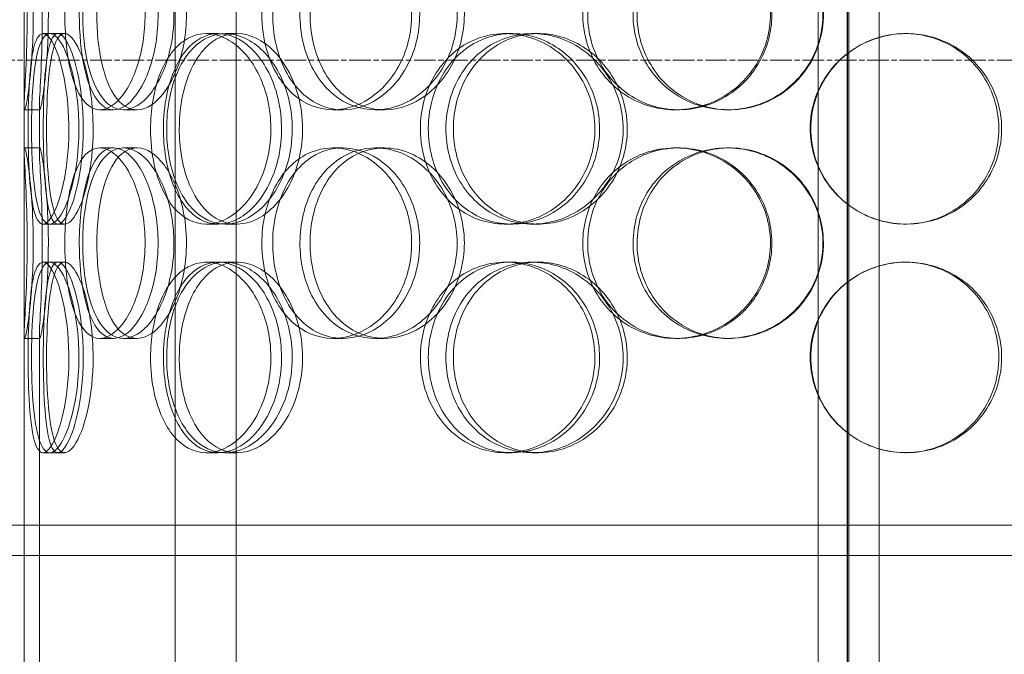
# Model space of a CAD drawing. Units: millimetres. Extents: x 245639 to 260896, y 159113 to 179484.
# Drawn here: x 252811 to 253070, y 174207 to 174373 of the extents above; entities that cross this region are included whole.
import ezdxf

# ---------------------------------------------------------------- set-up
doc = ezdxf.new("R2010")
doc.units = ezdxf.units.MM
doc.linetypes.add('CHAIN', pattern=[0.3543, 0.2362, -0.0295, 0.0591, -0.0295])
doc.linetypes.add('DASHED', pattern=[0])
doc.layers.get('DEFPOINTS').update_dxf_attribs({"color": 250})
doc.layers.add('Centerline (ISO)', color=1, linetype='Continuous', lineweight=9, true_color=0xff0000)
doc.layers.add('Hidden (ISO)', color=7, linetype='DASHED', lineweight=18)
doc.layers.add('kote', color=252, linetype='Continuous', lineweight=9)
doc.styles.get("Standard").update_dxf_attribs({"font": 'ISOCP.SHX'})
doc.styles.add('Styl textu40', font='arial.ttf')
doc.dimstyles.new('VARIABEL-ST', dxfattribs={"dimscale": 40, "dimtxt": 7, "dimasz": 2.5, "dimexe": 1, "dimexo": 1, "dimgap": 0.6, "dimtad": 1, "dimdsep": 46, "dimtxsty": 'Standard', "dimcen": 0, "dimclrd": 256, "dimclre": 256, "dimclrt": 5, "dimadec": 0, "dimazin": 0, "dimtp": 0.1, "dimtm": 0.1, "dimtfac": 0.71, "dimtdec": 3, "dimtmove": 0, "dimatfit": 3, "dimfxl": 1, "dimtzin": 0, "dimarcsym": 0})

# ---------------------------------------------------------------- blocks, each defined once
blk = doc.blocks.new('*D50')
at = {"layer": 'DEFPOINTS', "color": 0, "transparency": 16777216}
for p in [(246350.33, 174325.98), (255750.51, 174325.98), (255750.51, 172564.14)]:
    blk.add_point(p, dxfattribs=at)
at = {"layer": 'kote', "lineweight": -2, "transparency": 16777216}
for p, q in [((246350.33, 174285.98), (246350.33, 172524.14)), ((255750.51, 174285.98), (255750.51, 172524.14)), ((246450.33, 172564.14), (255650.51, 172564.14))]:
    blk.add_line(p, q, dxfattribs=at)
at = {"layer": 'kote', "transparency": 16777216}
for points in [[(246450.33, 172580.81), (246450.33, 172547.47), (246350.33, 172564.14)], [(255650.51, 172580.81), (255650.51, 172547.47), (255750.51, 172564.14)]]:
    blk.add_solid(points, dxfattribs=at)
at = {"layer": 'kote', "transparency": 16777216, "insert": (250901.27, 172690.25), "char_height": 100, "attachment_point": 1, "style": 'Styl textu40'}
blk.add_mtext('9400', dxfattribs=at)

msp = doc.modelspace()

# ---------------------------------------------------------------- linework, layer by layer
at = {"layer": 'Centerline (ISO)', "color": 0, "linetype": 'CHAIN', "ltscale": 23.990969}
msp.add_line((246446.04, 174362.75), (255464.41, 174362.75), dxfattribs=at)
at = {"layer": 'Hidden (ISO)', "ltscale": 13.043367}
for p, q in [((253028.31, 173589.75), (253028.31, 175639.75)), ((253028.32, 175639.75), (253028.32, 173589.75)), ((253028.69, 173589.75), (253028.69, 175639.75))]:
    msp.add_line(p, q, dxfattribs=at)
at = {"layer": 'Hidden (ISO)', "ltscale": 12.794165}
for p, q in [((252812.19, 174240.75), (252812.19, 174875.75)), ((252812.19, 173597.75), (252812.19, 174232.75))]:
    msp.add_line(p, q, dxfattribs=at)
at = {"layer": 'Hidden (ISO)', "ltscale": 12.802444}
for p, q in [((252851.81, 173579.75), (252851.81, 174532.87)), ((252867.81, 173579.75), (252867.81, 174532.87)), ((253020.69, 173579.75), (253020.69, 174532.87)), ((253036.69, 173579.75), (253036.69, 174532.87))]:
    msp.add_line(p, q, dxfattribs=at)
at = {"layer": 'Hidden (ISO)', "ltscale": 0.190278}
for p, q in [((252817.12, 174369.75), (252821.03, 174369.75)), ((252860.01, 174369.75), (252863.13, 174369.75)), ((252864.98, 174369.75), (252868, 174369.75)), ((252938.52, 174369.75), (252940.18, 174369.75)), ((252945.62, 174369.75), (252947.15, 174369.75)), ((253043.52, 174369.75), (253043.8, 174369.75)), ((252816.3, 174349.75), (252812.3, 174349.75)), ((252835.69, 174349.75), (252832.06, 174349.75)), ((252841.75, 174349.75), (252838.23, 174349.75)), ((252895.83, 174349.75), (252893.33, 174349.75)), ((252906.67, 174349.75), (252904.38, 174349.75)), ((252984.02, 174349.75), (252983.18, 174349.75)), ((252997.36, 174349.75), (252996.77, 174349.75)), ((252812.3, 174339.75), (252816.3, 174339.75)), ((252832.06, 174339.75), (252835.69, 174339.75)), ((252838.23, 174339.75), (252841.75, 174339.75)), ((252893.33, 174339.75), (252895.83, 174339.75)), ((252904.38, 174339.75), (252906.67, 174339.75)), ((252983.18, 174339.75), (252984.02, 174339.75)), ((252996.77, 174339.75), (252997.36, 174339.75)), ((252821.03, 174319.75), (252817.12, 174319.75)), ((252863.13, 174319.75), (252860.01, 174319.75)), ((252868, 174319.75), (252864.98, 174319.75)), ((252940.18, 174319.75), (252938.52, 174319.75)), ((252947.15, 174319.75), (252945.62, 174319.75)), ((253043.8, 174319.75), (253043.52, 174319.75)), ((252817.12, 174309.75), (252821.03, 174309.75)), ((252860.01, 174309.75), (252863.13, 174309.75)), ((252864.98, 174309.75), (252868, 174309.75)), ((252938.52, 174309.75), (252940.18, 174309.75)), ((252945.62, 174309.75), (252947.15, 174309.75)), ((253043.52, 174309.75), (253043.8, 174309.75)), ((252816.3, 174289.75), (252812.3, 174289.75)), ((252835.69, 174289.75), (252832.06, 174289.75)), ((252841.75, 174289.75), (252838.23, 174289.75)), ((252895.83, 174289.75), (252893.33, 174289.75)), ((252906.67, 174289.75), (252904.38, 174289.75)), ((252984.02, 174289.75), (252983.18, 174289.75)), ((252997.36, 174289.75), (252996.77, 174289.75)), ((252821.03, 174259.75), (252817.12, 174259.75)), ((252863.13, 174259.75), (252860.01, 174259.75)), ((252868, 174259.75), (252864.98, 174259.75)), ((252940.18, 174259.75), (252938.52, 174259.75)), ((252947.15, 174259.75), (252945.62, 174259.75)), ((253043.8, 174259.75), (253043.52, 174259.75))]:
    msp.add_line(p, q, dxfattribs=at)
at = {"layer": 'Hidden (ISO)', "ltscale": 0.085742}
for p, q in [((252821.03, 174369.75), (252822.78, 174369.75)), ((252822.78, 174319.75), (252821.03, 174319.75)), ((252821.03, 174309.75), (252822.78, 174309.75)), ((252822.78, 174259.75), (252821.03, 174259.75))]:
    msp.add_line(p, q, dxfattribs=at)
at = {"layer": 'Hidden (ISO)', "ltscale": 0.566514}
for p, q in [((252812.19, 174338.8), (252812.19, 174350.7)), ((252816.19, 174338.8), (252816.19, 174350.7))]:
    msp.add_line(p, q, dxfattribs=at)
at = {"layer": 'Hidden (ISO)', "ltscale": 5.325953}
for p, q in [((252812.19, 174178.8), (252812.19, 174290.7)), ((252816.19, 174178.8), (252816.19, 174290.7))]:
    msp.add_line(p, q, dxfattribs=at)
at = {"layer": 'Hidden (ISO)', "ltscale": 13.838465}
for p, q in [((253320.19, 174240.75), (252737.19, 174240.75)), ((253320.19, 174232.75), (252737.19, 174232.75))]:
    msp.add_line(p, q, dxfattribs=at)
at = {"layer": 'Hidden (ISO)', "ltscale": 0.380655}
msp.add_line((252812.19, 174232.75), (252812.19, 174240.75), dxfattribs=at)
at = {"layer": 'Hidden (ISO)', "ltscale": 7.513929}
for points in [[(252814.57, 174374.75), (252814.57, 174379.67), (252814.34, 174384.59), (252813.98, 174388.68), (252813.63, 174392.77), (252813.17, 174396.02), (252812.82, 174397.89), (252812.47, 174399.72), (252812.24, 174400.22), (252812.2, 174399.28), (252812.15, 174398.33), (252812.29, 174395.88), (252812.47, 174392.35), (252812.65, 174388.85), (252812.85, 174384.31), (252812.93, 174379.47), (252813.01, 174374.65), (252812.95, 174369.56), (252812.81, 174365.03), (252812.66, 174360.48), (252812.43, 174356.52), (252812.3, 174353.82), (252812.17, 174351.15), (252812.14, 174349.71), (252812.3, 174349.75), (252812.47, 174349.79), (252812.82, 174351.3), (252813.21, 174354.05), (252813.62, 174356.82), (252814.05, 174360.84), (252814.31, 174365.43), (252814.48, 174368.39), (252814.57, 174371.57), (252814.57, 174374.75)], [(252822.85, 174374.75), (252822.85, 174379.67), (252823.3, 174384.59), (252824.21, 174388.68), (252825.12, 174392.77), (252826.5, 174396.02), (252828.24, 174397.89), (252829.96, 174399.72), (252832.03, 174400.22), (252834.14, 174399.28), (252836.3, 174398.33), (252838.49, 174395.88), (252840.23, 174392.35), (252841.95, 174388.85), (252843.21, 174384.31), (252843.7, 174379.47), (252844.19, 174374.65), (252843.9, 174369.56), (252842.91, 174365.03), (252841.92, 174360.48), (252840.22, 174356.52), (252838.23, 174353.82), (252836.27, 174351.15), (252834.04, 174349.71), (252831.97, 174349.75), (252829.91, 174349.79), (252828.02, 174351.3), (252826.55, 174354.05), (252825.07, 174356.82), (252824.01, 174360.84), (252823.42, 174365.43), (252823.04, 174368.39), (252822.85, 174371.57), (252822.85, 174374.75)], [(252851.51, 174374.75), (252851.51, 174379.67), (252850.63, 174384.59), (252849.08, 174388.68), (252847.54, 174392.77), (252845.34, 174396.02), (252842.97, 174397.89), (252840.64, 174399.72), (252838.16, 174400.22), (252835.97, 174399.28), (252833.72, 174398.33), (252831.78, 174395.88), (252830.36, 174392.35), (252828.96, 174388.85), (252828.06, 174384.31), (252827.71, 174379.47), (252827.36, 174374.65), (252827.55, 174369.56), (252828.28, 174365.03), (252829.02, 174360.48), (252830.3, 174356.52), (252832.05, 174353.82), (252833.78, 174351.15), (252835.97, 174349.71), (252838.32, 174349.75), (252840.68, 174349.79), (252843.19, 174351.3), (252845.37, 174354.05), (252847.57, 174356.82), (252849.41, 174360.84), (252850.47, 174365.43), (252851.15, 174368.39), (252851.51, 174371.57), (252851.51, 174374.75)], [(252874.58, 174374.75), (252874.58, 174379.67), (252875.63, 174384.59), (252877.62, 174388.68), (252879.6, 174392.77), (252882.53, 174396.02), (252885.99, 174397.89), (252889.4, 174399.72), (252893.33, 174400.22), (252897.16, 174399.28), (252901.07, 174398.33), (252904.85, 174395.88), (252907.78, 174392.35), (252910.68, 174388.85), (252912.74, 174384.31), (252913.53, 174379.47), (252914.33, 174374.65), (252913.87, 174369.56), (252912.24, 174365.03), (252910.61, 174360.48), (252907.8, 174356.52), (252904.38, 174353.82), (252901, 174351.15), (252897.03, 174349.71), (252893.18, 174349.75), (252889.32, 174349.79), (252885.59, 174351.3), (252882.57, 174354.05), (252879.52, 174356.82), (252877.18, 174360.84), (252875.86, 174365.43), (252875.01, 174368.39), (252874.58, 174371.57), (252874.58, 174374.75)], [(252925.86, 174374.75), (252925.86, 174379.67), (252924.52, 174384.59), (252922.11, 174388.68), (252919.7, 174392.77), (252916.22, 174396.02), (252912.33, 174397.89), (252908.51, 174399.72), (252904.31, 174400.22), (252900.43, 174399.28), (252896.46, 174398.33), (252892.85, 174395.88), (252890.13, 174392.35), (252887.44, 174388.85), (252885.63, 174384.31), (252884.93, 174379.47), (252884.23, 174374.65), (252884.62, 174369.56), (252886.08, 174365.03), (252887.53, 174360.48), (252890.06, 174356.52), (252893.32, 174353.82), (252896.55, 174351.15), (252900.49, 174349.71), (252904.53, 174349.75), (252908.59, 174349.79), (252912.73, 174351.3), (252916.23, 174354.05), (252919.77, 174356.82), (252922.63, 174360.84), (252924.26, 174365.43), (252925.31, 174368.39), (252925.86, 174371.57), (252925.86, 174374.75)], [(252958.85, 174374.75), (252958.85, 174379.67), (252960.28, 174384.59), (252962.92, 174388.68), (252965.56, 174392.77), (252969.41, 174396.02), (252973.87, 174397.89), (252978.26, 174399.72), (252983.22, 174400.22), (252987.95, 174399.28), (252992.78, 174398.33), (252997.35, 174395.88), (253000.86, 174392.35), (253004.33, 174388.85), (253006.74, 174384.31), (253007.68, 174379.47), (253008.61, 174374.65), (253008.07, 174369.56), (253006.16, 174365.03), (253004.23, 174360.48), (253000.91, 174356.52), (252996.78, 174353.82), (252992.69, 174351.15), (252987.82, 174349.71), (252982.99, 174349.75), (252978.16, 174349.79), (252973.38, 174351.3), (252969.44, 174354.05), (252965.46, 174356.82), (252962.34, 174360.84), (252960.58, 174365.43), (252959.44, 174368.39), (252958.85, 174371.57), (252958.85, 174374.75)], [(253021.92, 174374.75), (253021.92, 174379.67), (253020.41, 174384.59), (253017.64, 174388.68), (253014.87, 174392.77), (253010.85, 174396.02), (253006.27, 174397.89), (253001.75, 174399.72), (252996.71, 174400.22), (252991.97, 174399.28), (252987.12, 174398.33), (252982.6, 174395.88), (252979.16, 174392.35), (252975.75, 174388.85), (252973.41, 174384.31), (252972.5, 174379.47), (252971.59, 174374.65), (252972.11, 174369.56), (252973.98, 174365.03), (252975.85, 174360.48), (252979.09, 174356.52), (252983.18, 174353.82), (252987.22, 174351.15), (252992.08, 174349.71), (252996.96, 174349.75), (253001.86, 174349.79), (253006.76, 174351.3), (253010.84, 174354.05), (253014.96, 174356.82), (253018.24, 174360.84), (253020.1, 174365.43), (253021.29, 174368.39), (253021.92, 174371.57), (253021.92, 174374.75)], [(252813.21, 174344.75), (252813.21, 174349.67), (252813.35, 174354.59), (252813.67, 174358.68), (252813.99, 174362.77), (252814.52, 174366.02), (252815.3, 174367.89), (252816.06, 174369.72), (252817.08, 174370.22), (252818.21, 174369.28), (252819.36, 174368.33), (252820.62, 174365.88), (252821.65, 174362.35), (252822.68, 174358.85), (252823.46, 174354.31), (252823.77, 174349.47), (252824.07, 174344.65), (252823.89, 174339.56), (252823.28, 174335.03), (252822.66, 174330.48), (252821.63, 174326.52), (252820.49, 174323.82), (252819.35, 174321.15), (252818.13, 174319.71), (252817.08, 174319.75), (252816.04, 174319.79), (252815.18, 174321.3), (252814.57, 174324.05), (252813.96, 174326.82), (252813.59, 174330.84), (252813.4, 174335.43), (252813.27, 174338.39), (252813.21, 174341.57), (252813.21, 174344.75)], [(252826.56, 174344.75), (252826.56, 174349.67), (252826.01, 174354.59), (252825.06, 174358.68), (252824.12, 174362.77), (252822.81, 174366.02), (252821.47, 174367.89), (252820.16, 174369.72), (252818.84, 174370.22), (252817.76, 174369.28), (252816.65, 174368.33), (252815.78, 174365.88), (252815.2, 174362.35), (252814.61, 174358.85), (252814.29, 174354.31), (252814.16, 174349.47), (252814.04, 174344.65), (252814.1, 174339.56), (252814.37, 174335.03), (252814.65, 174330.48), (252815.15, 174326.52), (252815.92, 174323.82), (252816.68, 174321.15), (252817.73, 174319.71), (252818.95, 174319.75), (252820.18, 174319.79), (252821.58, 174321.3), (252822.85, 174324.05), (252824.13, 174326.82), (252825.26, 174330.84), (252825.91, 174335.43), (252826.33, 174338.39), (252826.56, 174341.57), (252826.56, 174344.75)], [(252845.36, 174344.75), (252845.36, 174349.67), (252846.15, 174354.59), (252847.67, 174358.68), (252849.19, 174362.77), (252851.45, 174366.02), (252854.18, 174367.89), (252856.86, 174369.72), (252860, 174370.22), (252863.1, 174369.28), (252866.28, 174368.33), (252869.39, 174365.88), (252871.83, 174362.35), (252874.24, 174358.85), (252875.97, 174354.31), (252876.64, 174349.47), (252877.3, 174344.65), (252876.91, 174339.56), (252875.55, 174335.03), (252874.18, 174330.48), (252871.84, 174326.52), (252869.01, 174323.82), (252866.22, 174321.15), (252862.98, 174319.71), (252859.89, 174319.75), (252856.79, 174319.79), (252853.85, 174321.3), (252851.5, 174324.05), (252849.12, 174326.82), (252847.34, 174330.84), (252846.33, 174335.43), (252845.69, 174338.39), (252845.36, 174341.57), (252845.36, 174344.75)], [(252882.59, 174344.75), (252882.59, 174349.67), (252881.46, 174354.59), (252879.45, 174358.68), (252877.44, 174362.77), (252874.57, 174366.02), (252871.4, 174367.89), (252868.28, 174369.72), (252864.91, 174370.22), (252861.84, 174369.28), (252858.7, 174368.33), (252855.9, 174365.88), (252853.81, 174362.35), (252851.75, 174358.85), (252850.38, 174354.31), (252849.85, 174349.47), (252849.33, 174344.65), (252849.62, 174339.56), (252850.72, 174335.03), (252851.83, 174330.48), (252853.75, 174326.52), (252856.28, 174323.82), (252858.78, 174321.15), (252861.87, 174319.71), (252865.1, 174319.75), (252868.35, 174319.79), (252871.71, 174321.3), (252874.59, 174324.05), (252877.5, 174326.82), (252879.88, 174330.84), (252881.25, 174335.43), (252882.12, 174338.39), (252882.59, 174341.57), (252882.59, 174344.75)], [(252916.22, 174344.75), (252916.22, 174349.67), (252917.5, 174354.59), (252919.9, 174358.68), (252922.29, 174362.77), (252925.8, 174366.02), (252929.9, 174367.89), (252933.94, 174369.72), (252938.54, 174370.22), (252942.96, 174369.28), (252947.48, 174368.33), (252951.79, 174365.88), (252955.12, 174362.35), (252958.41, 174358.85), (252960.72, 174354.31), (252961.61, 174349.47), (252962.5, 174344.65), (252961.99, 174339.56), (252960.16, 174335.03), (252958.32, 174330.48), (252955.16, 174326.52), (252951.26, 174323.82), (252947.4, 174321.15), (252942.83, 174319.71), (252938.34, 174319.75), (252933.84, 174319.79), (252929.45, 174321.3), (252925.84, 174324.05), (252922.2, 174326.82), (252919.38, 174330.84), (252917.78, 174335.43), (252916.75, 174338.39), (252916.22, 174341.57), (252916.22, 174344.75)], [(252969.46, 174344.75), (252969.46, 174349.67), (252968, 174354.59), (252965.35, 174358.68), (252962.7, 174362.77), (252958.87, 174366.02), (252954.54, 174367.89), (252950.28, 174369.72), (252945.55, 174370.22), (252941.15, 174369.28), (252936.65, 174368.33), (252932.5, 174365.88), (252929.36, 174362.35), (252926.24, 174358.85), (252924.13, 174354.31), (252923.31, 174349.47), (252922.49, 174344.65), (252922.96, 174339.56), (252924.65, 174335.03), (252926.35, 174330.48), (252929.29, 174326.52), (252933.04, 174323.82), (252936.74, 174321.15), (252941.23, 174319.71), (252945.8, 174319.75), (252950.37, 174319.79), (252954.99, 174321.3), (252958.87, 174324.05), (252962.79, 174326.82), (252965.92, 174330.84), (252967.71, 174335.43), (252968.86, 174338.39), (252969.46, 174341.57), (252969.46, 174344.75)], [(253068.84, 174344.75), (253068.84, 174349.67), (253067.36, 174354.59), (253064.62, 174358.68), (253061.89, 174362.77), (253057.91, 174366.02), (253053.33, 174367.89), (253048.82, 174369.72), (253043.75, 174370.22), (253038.95, 174369.28), (253034.03, 174368.33), (253029.41, 174365.88), (253025.87, 174362.35), (253022.37, 174358.85), (253019.95, 174354.31), (253019.01, 174349.47), (253018.07, 174344.65), (253018.61, 174339.56), (253020.54, 174335.03), (253022.48, 174330.48), (253025.81, 174326.52), (253029.99, 174323.82), (253034.13, 174321.15), (253039.06, 174319.71), (253043.99, 174319.75), (253048.93, 174319.79), (253053.83, 174321.3), (253057.89, 174324.05), (253061.99, 174326.82), (253065.22, 174330.84), (253067.05, 174335.43), (253068.23, 174338.39), (253068.84, 174341.57), (253068.84, 174344.75)], [(252814.57, 174314.75), (252814.57, 174319.67), (252814.34, 174324.59), (252813.98, 174328.68), (252813.63, 174332.77), (252813.17, 174336.02), (252812.82, 174337.89), (252812.47, 174339.72), (252812.24, 174340.22), (252812.2, 174339.28), (252812.15, 174338.33), (252812.29, 174335.88), (252812.47, 174332.35), (252812.65, 174328.85), (252812.85, 174324.31), (252812.93, 174319.47), (252813.01, 174314.65), (252812.95, 174309.56), (252812.81, 174305.03), (252812.66, 174300.48), (252812.43, 174296.52), (252812.3, 174293.82), (252812.17, 174291.15), (252812.14, 174289.71), (252812.3, 174289.75), (252812.47, 174289.79), (252812.82, 174291.3), (252813.21, 174294.05), (252813.62, 174296.82), (252814.05, 174300.84), (252814.31, 174305.43), (252814.48, 174308.39), (252814.57, 174311.57), (252814.57, 174314.75)], [(252822.85, 174314.75), (252822.85, 174319.67), (252823.3, 174324.59), (252824.21, 174328.68), (252825.12, 174332.77), (252826.5, 174336.02), (252828.24, 174337.89), (252829.96, 174339.72), (252832.03, 174340.22), (252834.14, 174339.28), (252836.3, 174338.33), (252838.49, 174335.88), (252840.23, 174332.35), (252841.95, 174328.85), (252843.21, 174324.31), (252843.7, 174319.47), (252844.19, 174314.65), (252843.9, 174309.56), (252842.91, 174305.03), (252841.92, 174300.48), (252840.22, 174296.52), (252838.23, 174293.82), (252836.27, 174291.15), (252834.04, 174289.71), (252831.97, 174289.75), (252829.91, 174289.79), (252828.02, 174291.3), (252826.55, 174294.05), (252825.07, 174296.82), (252824.01, 174300.84), (252823.42, 174305.43), (252823.04, 174308.39), (252822.85, 174311.57), (252822.85, 174314.75)], [(252851.51, 174314.75), (252851.51, 174319.67), (252850.63, 174324.59), (252849.08, 174328.68), (252847.54, 174332.77), (252845.34, 174336.02), (252842.97, 174337.89), (252840.64, 174339.72), (252838.16, 174340.22), (252835.97, 174339.28), (252833.72, 174338.33), (252831.78, 174335.88), (252830.36, 174332.35), (252828.96, 174328.85), (252828.06, 174324.31), (252827.71, 174319.47), (252827.36, 174314.65), (252827.55, 174309.56), (252828.28, 174305.03), (252829.02, 174300.48), (252830.3, 174296.52), (252832.05, 174293.82), (252833.78, 174291.15), (252835.97, 174289.71), (252838.32, 174289.75), (252840.68, 174289.79), (252843.19, 174291.3), (252845.37, 174294.05), (252847.57, 174296.82), (252849.41, 174300.84), (252850.47, 174305.43), (252851.15, 174308.39), (252851.51, 174311.57), (252851.51, 174314.75)], [(252874.58, 174314.75), (252874.58, 174319.67), (252875.63, 174324.59), (252877.62, 174328.68), (252879.6, 174332.77), (252882.53, 174336.02), (252885.99, 174337.89), (252889.4, 174339.72), (252893.33, 174340.22), (252897.16, 174339.28), (252901.07, 174338.33), (252904.85, 174335.88), (252907.78, 174332.35), (252910.68, 174328.85), (252912.74, 174324.31), (252913.53, 174319.47), (252914.33, 174314.65), (252913.87, 174309.56), (252912.24, 174305.03), (252910.61, 174300.48), (252907.8, 174296.52), (252904.38, 174293.82), (252901, 174291.15), (252897.03, 174289.71), (252893.18, 174289.75), (252889.32, 174289.79), (252885.59, 174291.3), (252882.57, 174294.05), (252879.52, 174296.82), (252877.18, 174300.84), (252875.86, 174305.43), (252875.01, 174308.39), (252874.58, 174311.57), (252874.58, 174314.75)], [(252925.86, 174314.75), (252925.86, 174319.67), (252924.52, 174324.59), (252922.11, 174328.68), (252919.7, 174332.77), (252916.22, 174336.02), (252912.33, 174337.89), (252908.51, 174339.72), (252904.31, 174340.22), (252900.43, 174339.28), (252896.46, 174338.33), (252892.85, 174335.88), (252890.13, 174332.35), (252887.44, 174328.85), (252885.63, 174324.31), (252884.93, 174319.47), (252884.23, 174314.65), (252884.62, 174309.56), (252886.08, 174305.03), (252887.53, 174300.48), (252890.06, 174296.52), (252893.32, 174293.82), (252896.55, 174291.15), (252900.49, 174289.71), (252904.53, 174289.75), (252908.59, 174289.79), (252912.73, 174291.3), (252916.23, 174294.05), (252919.77, 174296.82), (252922.63, 174300.84), (252924.26, 174305.43), (252925.31, 174308.39), (252925.86, 174311.57), (252925.86, 174314.75)], [(252958.85, 174314.75), (252958.85, 174319.67), (252960.28, 174324.59), (252962.92, 174328.68), (252965.56, 174332.77), (252969.41, 174336.02), (252973.87, 174337.89), (252978.26, 174339.72), (252983.22, 174340.22), (252987.95, 174339.28), (252992.78, 174338.33), (252997.35, 174335.88), (253000.86, 174332.35), (253004.33, 174328.85), (253006.74, 174324.31), (253007.68, 174319.47), (253008.61, 174314.65), (253008.07, 174309.56), (253006.16, 174305.03), (253004.23, 174300.48), (253000.91, 174296.52), (252996.78, 174293.82), (252992.69, 174291.15), (252987.82, 174289.71), (252982.99, 174289.75), (252978.16, 174289.79), (252973.38, 174291.3), (252969.44, 174294.05), (252965.46, 174296.82), (252962.34, 174300.84), (252960.58, 174305.43), (252959.44, 174308.39), (252958.85, 174311.57), (252958.85, 174314.75)], [(253021.92, 174314.75), (253021.92, 174319.67), (253020.41, 174324.59), (253017.64, 174328.68), (253014.87, 174332.77), (253010.85, 174336.02), (253006.27, 174337.89), (253001.75, 174339.72), (252996.71, 174340.22), (252991.97, 174339.28), (252987.12, 174338.33), (252982.6, 174335.88), (252979.16, 174332.35), (252975.75, 174328.85), (252973.41, 174324.31), (252972.5, 174319.47), (252971.59, 174314.65), (252972.11, 174309.56), (252973.98, 174305.03), (252975.85, 174300.48), (252979.09, 174296.52), (252983.18, 174293.82), (252987.22, 174291.15), (252992.08, 174289.71), (252996.96, 174289.75), (253001.86, 174289.79), (253006.76, 174291.3), (253010.84, 174294.05), (253014.96, 174296.82), (253018.24, 174300.84), (253020.1, 174305.43), (253021.29, 174308.39), (253021.92, 174311.57), (253021.92, 174314.75)], [(252813.21, 174284.75), (252813.21, 174289.67), (252813.35, 174294.59), (252813.67, 174298.68), (252813.99, 174302.77), (252814.52, 174306.02), (252815.3, 174307.89), (252816.06, 174309.72), (252817.08, 174310.22), (252818.21, 174309.28), (252819.36, 174308.33), (252820.62, 174305.88), (252821.65, 174302.35), (252822.68, 174298.85), (252823.46, 174294.31), (252823.77, 174289.47), (252824.07, 174284.65), (252823.89, 174279.56), (252823.28, 174275.03), (252822.66, 174270.48), (252821.63, 174266.52), (252820.49, 174263.82), (252819.35, 174261.15), (252818.13, 174259.71), (252817.08, 174259.75), (252816.04, 174259.79), (252815.18, 174261.3), (252814.57, 174264.05), (252813.96, 174266.82), (252813.59, 174270.84), (252813.4, 174275.43), (252813.27, 174278.39), (252813.21, 174281.57), (252813.21, 174284.75)], [(252826.56, 174284.75), (252826.56, 174289.67), (252826.01, 174294.59), (252825.06, 174298.68), (252824.12, 174302.77), (252822.81, 174306.02), (252821.47, 174307.89), (252820.16, 174309.72), (252818.84, 174310.22), (252817.76, 174309.28), (252816.65, 174308.33), (252815.78, 174305.88), (252815.2, 174302.35), (252814.61, 174298.85), (252814.29, 174294.31), (252814.16, 174289.47), (252814.04, 174284.65), (252814.1, 174279.56), (252814.37, 174275.03), (252814.65, 174270.48), (252815.15, 174266.52), (252815.92, 174263.82), (252816.68, 174261.15), (252817.73, 174259.71), (252818.95, 174259.75), (252820.18, 174259.79), (252821.58, 174261.3), (252822.85, 174264.05), (252824.13, 174266.82), (252825.26, 174270.84), (252825.91, 174275.43), (252826.33, 174278.39), (252826.56, 174281.57), (252826.56, 174284.75)], [(252845.36, 174284.75), (252845.36, 174289.67), (252846.15, 174294.59), (252847.67, 174298.68), (252849.19, 174302.77), (252851.45, 174306.02), (252854.18, 174307.89), (252856.86, 174309.72), (252860, 174310.22), (252863.1, 174309.28), (252866.28, 174308.33), (252869.39, 174305.88), (252871.83, 174302.35), (252874.24, 174298.85), (252875.97, 174294.31), (252876.64, 174289.47), (252877.3, 174284.65), (252876.91, 174279.56), (252875.55, 174275.03), (252874.18, 174270.48), (252871.84, 174266.52), (252869.01, 174263.82), (252866.22, 174261.15), (252862.98, 174259.71), (252859.89, 174259.75), (252856.79, 174259.79), (252853.85, 174261.3), (252851.5, 174264.05), (252849.12, 174266.82), (252847.34, 174270.84), (252846.33, 174275.43), (252845.69, 174278.39), (252845.36, 174281.57), (252845.36, 174284.75)], [(252882.59, 174284.75), (252882.59, 174289.67), (252881.46, 174294.59), (252879.45, 174298.68), (252877.44, 174302.77), (252874.57, 174306.02), (252871.4, 174307.89), (252868.28, 174309.72), (252864.91, 174310.22), (252861.84, 174309.28), (252858.7, 174308.33), (252855.9, 174305.88), (252853.81, 174302.35), (252851.75, 174298.85), (252850.38, 174294.31), (252849.85, 174289.47), (252849.33, 174284.65), (252849.62, 174279.56), (252850.72, 174275.03), (252851.83, 174270.48), (252853.75, 174266.52), (252856.28, 174263.82), (252858.78, 174261.15), (252861.87, 174259.71), (252865.1, 174259.75), (252868.35, 174259.79), (252871.71, 174261.3), (252874.59, 174264.05), (252877.5, 174266.82), (252879.88, 174270.84), (252881.25, 174275.43), (252882.12, 174278.39), (252882.59, 174281.57), (252882.59, 174284.75)], [(252916.22, 174284.75), (252916.22, 174289.67), (252917.5, 174294.59), (252919.9, 174298.68), (252922.29, 174302.77), (252925.8, 174306.02), (252929.9, 174307.89), (252933.94, 174309.72), (252938.54, 174310.22), (252942.96, 174309.28), (252947.48, 174308.33), (252951.79, 174305.88), (252955.12, 174302.35), (252958.41, 174298.85), (252960.72, 174294.31), (252961.61, 174289.47), (252962.5, 174284.65), (252961.99, 174279.56), (252960.16, 174275.03), (252958.32, 174270.48), (252955.16, 174266.52), (252951.26, 174263.82), (252947.4, 174261.15), (252942.83, 174259.71), (252938.34, 174259.75), (252933.84, 174259.79), (252929.45, 174261.3), (252925.84, 174264.05), (252922.2, 174266.82), (252919.38, 174270.84), (252917.78, 174275.43), (252916.75, 174278.39), (252916.22, 174281.57), (252916.22, 174284.75)], [(252969.46, 174284.75), (252969.46, 174289.67), (252968, 174294.59), (252965.35, 174298.68), (252962.7, 174302.77), (252958.87, 174306.02), (252954.54, 174307.89), (252950.28, 174309.72), (252945.55, 174310.22), (252941.15, 174309.28), (252936.65, 174308.33), (252932.5, 174305.88), (252929.36, 174302.35), (252926.24, 174298.85), (252924.13, 174294.31), (252923.31, 174289.47), (252922.49, 174284.65), (252922.96, 174279.56), (252924.65, 174275.03), (252926.35, 174270.48), (252929.29, 174266.52), (252933.04, 174263.82), (252936.74, 174261.15), (252941.23, 174259.71), (252945.8, 174259.75), (252950.37, 174259.79), (252954.99, 174261.3), (252958.87, 174264.05), (252962.79, 174266.82), (252965.92, 174270.84), (252967.71, 174275.43), (252968.86, 174278.39), (252969.46, 174281.57), (252969.46, 174284.75)], [(253068.84, 174284.75), (253068.84, 174289.67), (253067.36, 174294.59), (253064.62, 174298.68), (253061.89, 174302.77), (253057.91, 174306.02), (253053.33, 174307.89), (253048.82, 174309.72), (253043.75, 174310.22), (253038.95, 174309.28), (253034.03, 174308.33), (253029.41, 174305.88), (253025.87, 174302.35), (253022.37, 174298.85), (253019.95, 174294.31), (253019.01, 174289.47), (253018.07, 174284.65), (253018.61, 174279.56), (253020.54, 174275.03), (253022.48, 174270.48), (253025.81, 174266.52), (253029.99, 174263.82), (253034.13, 174261.15), (253039.06, 174259.71), (253043.99, 174259.75), (253048.93, 174259.79), (253053.83, 174261.3), (253057.89, 174264.05), (253061.99, 174266.82), (253065.22, 174270.84), (253067.05, 174275.43), (253068.23, 174278.39), (253068.84, 174281.57), (253068.84, 174284.75)]]:
    msp.add_open_spline(points, degree=3, knots=[-3.141593, -3.141593, -3.141593, -3.141593, -2.550756, -2.550756, -2.550756, -1.9595, -1.9595, -1.9595, -1.37715, -1.37715, -1.37715, -0.781065, -0.781065, -0.781065, -0.190012, -0.190012, -0.190012, 0.399119, 0.399119, 0.399119, 0.991975, 0.991975, 0.991975, 1.578384, 1.578384, 1.578384, 2.166167, 2.166167, 2.166167, 2.759628, 2.759628, 2.759628, 3.141593, 3.141593, 3.141593, 3.141593], dxfattribs=at)
at = {"layer": 'Hidden (ISO)', "ltscale": 7.44412}
for points in [[(252818.53, 174374.75), (252818.53, 174369.81), (252818.3, 174364.87), (252817.94, 174360.77), (252817.59, 174356.68), (252817.14, 174353.44), (252816.8, 174351.58), (252816.46, 174349.76), (252816.24, 174349.28), (252816.2, 174350.24), (252816.15, 174351.21), (252816.29, 174353.69), (252816.47, 174357.24), (252816.65, 174360.77), (252816.84, 174365.35), (252816.92, 174370.22), (252816.99, 174375.07), (252816.93, 174380.18), (252816.79, 174384.7), (252816.64, 174389.25), (252816.42, 174393.18), (252816.29, 174395.84), (252816.16, 174398.46), (252816.15, 174399.84), (252816.31, 174399.75), (252816.48, 174399.65), (252816.83, 174398.07), (252817.22, 174395.26), (252817.62, 174392.43), (252818.04, 174388.35), (252818.29, 174383.72), (252818.44, 174380.86), (252818.53, 174377.81), (252818.53, 174374.75)], [(252826.65, 174374.75), (252826.65, 174369.81), (252827.1, 174364.87), (252828, 174360.77), (252828.9, 174356.68), (252830.26, 174353.44), (252831.98, 174351.58), (252833.66, 174349.76), (252835.7, 174349.28), (252837.77, 174350.24), (252839.9, 174351.21), (252842.05, 174353.69), (252843.75, 174357.24), (252845.45, 174360.77), (252846.68, 174365.35), (252847.14, 174370.22), (252847.6, 174375.07), (252847.29, 174380.18), (252846.29, 174384.7), (252845.29, 174389.25), (252843.6, 174393.18), (252841.64, 174395.84), (252839.69, 174398.46), (252837.5, 174399.84), (252835.48, 174399.75), (252833.46, 174399.65), (252831.62, 174398.07), (252830.19, 174395.26), (252828.75, 174392.43), (252827.73, 174388.35), (252827.17, 174383.72), (252826.82, 174380.86), (252826.65, 174377.81), (252826.65, 174374.75)], [(252854.78, 174374.75), (252854.78, 174369.81), (252853.91, 174364.87), (252852.38, 174360.77), (252850.86, 174356.68), (252848.69, 174353.44), (252846.36, 174351.58), (252844.07, 174349.76), (252841.64, 174349.28), (252839.49, 174350.24), (252837.28, 174351.21), (252835.38, 174353.69), (252833.99, 174357.24), (252832.62, 174360.77), (252831.74, 174365.35), (252831.41, 174370.22), (252831.08, 174375.07), (252831.29, 174380.18), (252832.03, 174384.7), (252832.77, 174389.25), (252834.05, 174393.18), (252835.79, 174395.84), (252837.51, 174398.46), (252839.67, 174399.84), (252841.98, 174399.75), (252844.31, 174399.65), (252846.77, 174398.07), (252848.9, 174395.26), (252851.05, 174392.43), (252852.84, 174388.35), (252853.84, 174383.72), (252854.46, 174380.86), (252854.78, 174377.81), (252854.78, 174374.75)], [(252877.43, 174374.75), (252877.43, 174369.81), (252878.47, 174364.87), (252880.43, 174360.77), (252882.39, 174356.68), (252885.27, 174353.44), (252888.69, 174351.58), (252892.04, 174349.76), (252895.91, 174349.28), (252899.66, 174350.24), (252903.51, 174351.21), (252907.22, 174353.69), (252910.09, 174357.24), (252912.94, 174360.77), (252914.94, 174365.35), (252915.69, 174370.22), (252916.44, 174375.07), (252915.95, 174380.18), (252914.31, 174384.7), (252912.66, 174389.25), (252909.87, 174393.18), (252906.48, 174395.84), (252903.13, 174398.46), (252899.22, 174399.84), (252895.45, 174399.75), (252891.66, 174399.65), (252888.01, 174398.07), (252885.07, 174395.26), (252882.1, 174392.43), (252879.84, 174388.35), (252878.59, 174383.72), (252877.82, 174380.86), (252877.43, 174377.81), (252877.43, 174374.75)], [(252927.76, 174374.75), (252927.76, 174369.81), (252926.44, 174364.87), (252924.05, 174360.77), (252921.67, 174356.68), (252918.24, 174353.44), (252914.42, 174351.58), (252910.66, 174349.76), (252906.53, 174349.28), (252902.72, 174350.24), (252898.82, 174351.21), (252895.28, 174353.69), (252892.62, 174357.24), (252889.98, 174360.77), (252888.22, 174365.35), (252887.56, 174370.22), (252886.89, 174375.07), (252887.32, 174380.18), (252888.79, 174384.7), (252890.26, 174389.25), (252892.78, 174393.18), (252896.02, 174395.84), (252899.21, 174398.46), (252903.1, 174399.84), (252907.08, 174399.75), (252911.07, 174399.65), (252915.13, 174398.07), (252918.54, 174395.26), (252921.99, 174392.43), (252924.76, 174388.35), (252926.31, 174383.72), (252927.26, 174380.86), (252927.76, 174377.81), (252927.76, 174374.75)], [(252960.14, 174374.75), (252960.14, 174369.81), (252961.55, 174364.87), (252964.16, 174360.77), (252966.77, 174356.68), (252970.57, 174353.44), (252974.96, 174351.58), (252979.28, 174349.76), (252984.15, 174349.28), (252988.79, 174350.24), (252993.55, 174351.21), (252998.03, 174353.69), (253001.46, 174357.24), (253004.87, 174360.77), (253007.22, 174365.35), (253008.1, 174370.22), (253008.99, 174375.07), (253008.41, 174380.18), (253006.47, 174384.7), (253004.53, 174389.25), (253001.22, 174393.18), (252997.12, 174395.84), (252993.08, 174398.46), (252988.28, 174399.84), (252983.54, 174399.75), (252978.79, 174399.65), (252974.12, 174398.07), (252970.28, 174395.26), (252966.39, 174392.43), (252963.38, 174388.35), (252961.7, 174383.72), (252960.67, 174380.86), (252960.14, 174377.81), (252960.14, 174374.75)], [(253022.04, 174374.75), (253022.04, 174369.81), (253020.55, 174364.87), (253017.81, 174360.77), (253015.08, 174356.68), (253011.12, 174353.44), (253006.6, 174351.58), (253002.16, 174349.76), (252997.21, 174349.28), (252992.56, 174350.24), (252987.79, 174351.21), (252983.35, 174353.69), (252979.98, 174357.24), (252976.64, 174360.77), (252974.36, 174365.35), (252973.5, 174370.22), (252972.65, 174375.07), (252973.2, 174380.18), (252975.09, 174384.7), (252976.98, 174389.25), (252980.21, 174393.18), (252984.26, 174395.84), (252988.26, 174398.46), (252993.05, 174399.84), (252997.85, 174399.75), (253002.66, 174399.65), (253007.46, 174398.07), (253011.44, 174395.26), (253015.46, 174392.43), (253018.63, 174388.35), (253020.39, 174383.72), (253021.48, 174380.86), (253022.04, 174377.81), (253022.04, 174374.75)], [(252817.19, 174344.75), (252817.19, 174339.81), (252817.33, 174334.87), (252817.65, 174330.77), (252817.97, 174326.68), (252818.49, 174323.44), (252819.25, 174321.58), (252820.01, 174319.76), (252821.01, 174319.28), (252822.12, 174320.24), (252823.26, 174321.21), (252824.49, 174323.69), (252825.51, 174327.24), (252826.51, 174330.77), (252827.28, 174335.35), (252827.56, 174340.22), (252827.85, 174345.07), (252827.65, 174350.18), (252827.04, 174354.7), (252826.42, 174359.25), (252825.4, 174363.18), (252824.26, 174365.84), (252823.15, 174368.46), (252821.95, 174369.84), (252820.93, 174369.75), (252819.91, 174369.65), (252819.07, 174368.07), (252818.49, 174365.26), (252817.9, 174362.43), (252817.54, 174358.35), (252817.36, 174353.72), (252817.25, 174350.86), (252817.19, 174347.81), (252817.19, 174344.75)], [(252830.29, 174344.75), (252830.29, 174339.81), (252829.75, 174334.87), (252828.82, 174330.77), (252827.89, 174326.68), (252826.59, 174323.44), (252825.28, 174321.58), (252823.99, 174319.76), (252822.69, 174319.28), (252821.63, 174320.24), (252820.54, 174321.21), (252819.7, 174323.69), (252819.12, 174327.24), (252818.56, 174330.77), (252818.24, 174335.35), (252818.12, 174340.22), (252818, 174345.07), (252818.07, 174350.18), (252818.35, 174354.7), (252818.63, 174359.25), (252819.12, 174363.18), (252819.9, 174365.84), (252820.66, 174368.46), (252821.69, 174369.84), (252822.9, 174369.75), (252824.11, 174369.65), (252825.5, 174368.07), (252826.74, 174365.26), (252827.99, 174362.43), (252829.09, 174358.35), (252829.71, 174353.72), (252830.09, 174350.86), (252830.29, 174347.81), (252830.29, 174344.75)], [(252848.75, 174344.75), (252848.75, 174339.81), (252849.53, 174334.87), (252851.04, 174330.77), (252852.54, 174326.68), (252854.76, 174323.44), (252857.45, 174321.58), (252860.09, 174319.76), (252863.18, 174319.28), (252866.22, 174320.24), (252869.34, 174321.21), (252872.4, 174323.69), (252874.79, 174327.24), (252877.16, 174330.77), (252878.84, 174335.35), (252879.47, 174340.22), (252880.1, 174345.07), (252879.68, 174350.18), (252878.31, 174354.7), (252876.93, 174359.25), (252874.59, 174363.18), (252871.8, 174365.84), (252869.04, 174368.46), (252865.85, 174369.84), (252862.82, 174369.75), (252859.78, 174369.65), (252856.91, 174368.07), (252854.62, 174365.26), (252852.3, 174362.43), (252850.58, 174358.35), (252849.63, 174353.72), (252849.04, 174350.86), (252848.75, 174347.81), (252848.75, 174344.75)], [(252885.28, 174344.75), (252885.28, 174339.81), (252884.17, 174334.87), (252882.19, 174330.77), (252880.2, 174326.68), (252877.37, 174323.44), (252874.25, 174321.58), (252871.19, 174319.76), (252867.87, 174319.28), (252864.86, 174320.24), (252861.78, 174321.21), (252859.03, 174323.69), (252856.99, 174327.24), (252854.97, 174330.77), (252853.64, 174335.35), (252853.14, 174340.22), (252852.64, 174345.07), (252852.96, 174350.18), (252854.07, 174354.7), (252855.18, 174359.25), (252857.1, 174363.18), (252859.61, 174365.84), (252862.09, 174368.46), (252865.14, 174369.84), (252868.33, 174369.75), (252871.52, 174369.65), (252874.82, 174368.07), (252877.63, 174365.26), (252880.47, 174362.43), (252882.78, 174358.35), (252884.07, 174353.72), (252884.87, 174350.86), (252885.28, 174347.81), (252885.28, 174344.75)], [(252918.29, 174344.75), (252918.29, 174339.81), (252919.57, 174334.87), (252921.94, 174330.77), (252924.3, 174326.68), (252927.76, 174323.44), (252931.8, 174321.58), (252935.77, 174319.76), (252940.29, 174319.28), (252944.63, 174320.24), (252949.08, 174321.21), (252953.31, 174323.69), (252956.56, 174327.24), (252959.79, 174330.77), (252962.04, 174335.35), (252962.88, 174340.22), (252963.73, 174345.07), (252963.17, 174350.18), (252961.33, 174354.7), (252959.47, 174359.25), (252956.32, 174363.18), (252952.45, 174365.84), (252948.64, 174368.46), (252944.14, 174369.84), (252939.74, 174369.75), (252935.32, 174369.65), (252931.02, 174368.07), (252927.5, 174365.26), (252923.95, 174362.43), (252921.22, 174358.35), (252919.71, 174353.72), (252918.77, 174350.86), (252918.29, 174347.81), (252918.29, 174344.75)], [(252970.55, 174344.75), (252970.55, 174339.81), (252969.11, 174334.87), (252966.49, 174330.77), (252963.87, 174326.68), (252960.1, 174323.44), (252955.84, 174321.58), (252951.64, 174319.76), (252947, 174319.28), (252942.68, 174320.24), (252938.26, 174321.21), (252934.18, 174323.69), (252931.11, 174327.24), (252928.06, 174330.77), (252926, 174335.35), (252925.22, 174340.22), (252924.45, 174345.07), (252924.95, 174350.18), (252926.66, 174354.7), (252928.37, 174359.25), (252931.31, 174363.18), (252935.03, 174365.84), (252938.7, 174368.46), (252943.13, 174369.84), (252947.61, 174369.75), (252952.1, 174369.65), (252956.63, 174368.07), (252960.41, 174365.26), (252964.24, 174362.43), (252967.27, 174358.35), (252968.97, 174353.72), (252970.01, 174350.86), (252970.55, 174347.81), (252970.55, 174344.75)], [(253068.1, 174344.75), (253068.1, 174339.81), (253066.63, 174334.87), (253063.93, 174330.77), (253061.23, 174326.68), (253057.31, 174323.44), (253052.8, 174321.58), (253048.36, 174319.76), (253043.38, 174319.28), (253038.66, 174320.24), (253033.83, 174321.21), (253029.29, 174323.69), (253025.83, 174327.24), (253022.4, 174330.77), (253020.04, 174335.35), (253019.15, 174340.22), (253018.27, 174345.07), (253018.84, 174350.18), (253020.79, 174354.7), (253022.74, 174359.25), (253026.07, 174363.18), (253030.22, 174365.84), (253034.31, 174368.46), (253039.17, 174369.84), (253044.01, 174369.75), (253048.86, 174369.65), (253053.66, 174368.07), (253057.61, 174365.26), (253061.61, 174362.43), (253064.74, 174358.35), (253066.47, 174353.72), (253067.54, 174350.86), (253068.1, 174347.81), (253068.1, 174344.75)], [(252818.53, 174314.75), (252818.53, 174309.81), (252818.3, 174304.87), (252817.94, 174300.77), (252817.59, 174296.68), (252817.14, 174293.44), (252816.8, 174291.58), (252816.46, 174289.76), (252816.24, 174289.28), (252816.2, 174290.24), (252816.15, 174291.21), (252816.29, 174293.69), (252816.47, 174297.24), (252816.65, 174300.77), (252816.84, 174305.35), (252816.92, 174310.22), (252816.99, 174315.07), (252816.93, 174320.18), (252816.79, 174324.7), (252816.64, 174329.25), (252816.42, 174333.18), (252816.29, 174335.84), (252816.16, 174338.46), (252816.15, 174339.84), (252816.31, 174339.75), (252816.48, 174339.65), (252816.83, 174338.07), (252817.22, 174335.26), (252817.62, 174332.43), (252818.04, 174328.35), (252818.29, 174323.72), (252818.44, 174320.86), (252818.53, 174317.81), (252818.53, 174314.75)], [(252826.65, 174314.75), (252826.65, 174309.81), (252827.1, 174304.87), (252828, 174300.77), (252828.9, 174296.68), (252830.26, 174293.44), (252831.98, 174291.58), (252833.66, 174289.76), (252835.7, 174289.28), (252837.77, 174290.24), (252839.9, 174291.21), (252842.05, 174293.69), (252843.75, 174297.24), (252845.45, 174300.77), (252846.68, 174305.35), (252847.14, 174310.22), (252847.6, 174315.07), (252847.29, 174320.18), (252846.29, 174324.7), (252845.29, 174329.25), (252843.6, 174333.18), (252841.64, 174335.84), (252839.69, 174338.46), (252837.5, 174339.84), (252835.48, 174339.75), (252833.46, 174339.65), (252831.62, 174338.07), (252830.19, 174335.26), (252828.75, 174332.43), (252827.73, 174328.35), (252827.17, 174323.72), (252826.82, 174320.86), (252826.65, 174317.81), (252826.65, 174314.75)], [(252854.78, 174314.75), (252854.78, 174309.81), (252853.91, 174304.87), (252852.38, 174300.77), (252850.86, 174296.68), (252848.69, 174293.44), (252846.36, 174291.58), (252844.07, 174289.76), (252841.64, 174289.28), (252839.49, 174290.24), (252837.28, 174291.21), (252835.38, 174293.69), (252833.99, 174297.24), (252832.62, 174300.77), (252831.74, 174305.35), (252831.41, 174310.22), (252831.08, 174315.07), (252831.29, 174320.18), (252832.03, 174324.7), (252832.77, 174329.25), (252834.05, 174333.18), (252835.79, 174335.84), (252837.51, 174338.46), (252839.67, 174339.84), (252841.98, 174339.75), (252844.31, 174339.65), (252846.77, 174338.07), (252848.9, 174335.26), (252851.05, 174332.43), (252852.84, 174328.35), (252853.84, 174323.72), (252854.46, 174320.86), (252854.78, 174317.81), (252854.78, 174314.75)], [(252877.43, 174314.75), (252877.43, 174309.81), (252878.47, 174304.87), (252880.43, 174300.77), (252882.39, 174296.68), (252885.27, 174293.44), (252888.69, 174291.58), (252892.04, 174289.76), (252895.91, 174289.28), (252899.66, 174290.24), (252903.51, 174291.21), (252907.22, 174293.69), (252910.09, 174297.24), (252912.94, 174300.77), (252914.94, 174305.35), (252915.69, 174310.22), (252916.44, 174315.07), (252915.95, 174320.18), (252914.31, 174324.7), (252912.66, 174329.25), (252909.87, 174333.18), (252906.48, 174335.84), (252903.13, 174338.46), (252899.22, 174339.84), (252895.45, 174339.75), (252891.66, 174339.65), (252888.01, 174338.07), (252885.07, 174335.26), (252882.1, 174332.43), (252879.84, 174328.35), (252878.59, 174323.72), (252877.82, 174320.86), (252877.43, 174317.81), (252877.43, 174314.75)], [(252927.76, 174314.75), (252927.76, 174309.81), (252926.44, 174304.87), (252924.05, 174300.77), (252921.67, 174296.68), (252918.24, 174293.44), (252914.42, 174291.58), (252910.66, 174289.76), (252906.53, 174289.28), (252902.72, 174290.24), (252898.82, 174291.21), (252895.28, 174293.69), (252892.62, 174297.24), (252889.98, 174300.77), (252888.22, 174305.35), (252887.56, 174310.22), (252886.89, 174315.07), (252887.32, 174320.18), (252888.79, 174324.7), (252890.26, 174329.25), (252892.78, 174333.18), (252896.02, 174335.84), (252899.21, 174338.46), (252903.1, 174339.84), (252907.08, 174339.75), (252911.07, 174339.65), (252915.13, 174338.07), (252918.54, 174335.26), (252921.99, 174332.43), (252924.76, 174328.35), (252926.31, 174323.72), (252927.26, 174320.86), (252927.76, 174317.81), (252927.76, 174314.75)], [(252960.14, 174314.75), (252960.14, 174309.81), (252961.55, 174304.87), (252964.16, 174300.77), (252966.77, 174296.68), (252970.57, 174293.44), (252974.96, 174291.58), (252979.28, 174289.76), (252984.15, 174289.28), (252988.79, 174290.24), (252993.55, 174291.21), (252998.03, 174293.69), (253001.46, 174297.24), (253004.87, 174300.77), (253007.22, 174305.35), (253008.1, 174310.22), (253008.99, 174315.07), (253008.41, 174320.18), (253006.47, 174324.7), (253004.53, 174329.25), (253001.22, 174333.18), (252997.12, 174335.84), (252993.08, 174338.46), (252988.28, 174339.84), (252983.54, 174339.75), (252978.79, 174339.65), (252974.12, 174338.07), (252970.28, 174335.26), (252966.39, 174332.43), (252963.38, 174328.35), (252961.7, 174323.72), (252960.67, 174320.86), (252960.14, 174317.81), (252960.14, 174314.75)], [(253022.04, 174314.75), (253022.04, 174309.81), (253020.55, 174304.87), (253017.81, 174300.77), (253015.08, 174296.68), (253011.12, 174293.44), (253006.6, 174291.58), (253002.16, 174289.76), (252997.21, 174289.28), (252992.56, 174290.24), (252987.79, 174291.21), (252983.35, 174293.69), (252979.98, 174297.24), (252976.64, 174300.77), (252974.36, 174305.35), (252973.5, 174310.22), (252972.65, 174315.07), (252973.2, 174320.18), (252975.09, 174324.7), (252976.98, 174329.25), (252980.21, 174333.18), (252984.26, 174335.84), (252988.26, 174338.46), (252993.05, 174339.84), (252997.85, 174339.75), (253002.66, 174339.65), (253007.46, 174338.07), (253011.44, 174335.26), (253015.46, 174332.43), (253018.63, 174328.35), (253020.39, 174323.72), (253021.48, 174320.86), (253022.04, 174317.81), (253022.04, 174314.75)], [(252817.19, 174284.75), (252817.19, 174279.81), (252817.33, 174274.87), (252817.65, 174270.77), (252817.97, 174266.68), (252818.49, 174263.44), (252819.25, 174261.58), (252820.01, 174259.76), (252821.01, 174259.28), (252822.12, 174260.24), (252823.26, 174261.21), (252824.49, 174263.69), (252825.51, 174267.24), (252826.51, 174270.77), (252827.28, 174275.35), (252827.56, 174280.22), (252827.85, 174285.07), (252827.65, 174290.18), (252827.04, 174294.7), (252826.42, 174299.25), (252825.4, 174303.18), (252824.26, 174305.84), (252823.15, 174308.46), (252821.95, 174309.84), (252820.93, 174309.75), (252819.91, 174309.65), (252819.07, 174308.07), (252818.49, 174305.26), (252817.9, 174302.43), (252817.54, 174298.35), (252817.36, 174293.72), (252817.25, 174290.86), (252817.19, 174287.81), (252817.19, 174284.75)], [(252830.29, 174284.75), (252830.29, 174279.81), (252829.75, 174274.87), (252828.82, 174270.77), (252827.89, 174266.68), (252826.59, 174263.44), (252825.28, 174261.58), (252823.99, 174259.76), (252822.69, 174259.28), (252821.63, 174260.24), (252820.54, 174261.21), (252819.7, 174263.69), (252819.12, 174267.24), (252818.56, 174270.77), (252818.24, 174275.35), (252818.12, 174280.22), (252818, 174285.07), (252818.07, 174290.18), (252818.35, 174294.7), (252818.63, 174299.25), (252819.12, 174303.18), (252819.9, 174305.84), (252820.66, 174308.46), (252821.69, 174309.84), (252822.9, 174309.75), (252824.11, 174309.65), (252825.5, 174308.07), (252826.74, 174305.26), (252827.99, 174302.43), (252829.09, 174298.35), (252829.71, 174293.72), (252830.09, 174290.86), (252830.29, 174287.81), (252830.29, 174284.75)], [(252848.75, 174284.75), (252848.75, 174279.81), (252849.53, 174274.87), (252851.04, 174270.77), (252852.54, 174266.68), (252854.76, 174263.44), (252857.45, 174261.58), (252860.09, 174259.76), (252863.18, 174259.28), (252866.22, 174260.24), (252869.34, 174261.21), (252872.4, 174263.69), (252874.79, 174267.24), (252877.16, 174270.77), (252878.84, 174275.35), (252879.47, 174280.22), (252880.1, 174285.07), (252879.68, 174290.18), (252878.31, 174294.7), (252876.93, 174299.25), (252874.59, 174303.18), (252871.8, 174305.84), (252869.04, 174308.46), (252865.85, 174309.84), (252862.82, 174309.75), (252859.78, 174309.65), (252856.91, 174308.07), (252854.62, 174305.26), (252852.3, 174302.43), (252850.58, 174298.35), (252849.63, 174293.72), (252849.04, 174290.86), (252848.75, 174287.81), (252848.75, 174284.75)], [(252885.28, 174284.75), (252885.28, 174279.81), (252884.17, 174274.87), (252882.19, 174270.77), (252880.2, 174266.68), (252877.37, 174263.44), (252874.25, 174261.58), (252871.19, 174259.76), (252867.87, 174259.28), (252864.86, 174260.24), (252861.78, 174261.21), (252859.03, 174263.69), (252856.99, 174267.24), (252854.97, 174270.77), (252853.64, 174275.35), (252853.14, 174280.22), (252852.64, 174285.07), (252852.96, 174290.18), (252854.07, 174294.7), (252855.18, 174299.25), (252857.1, 174303.18), (252859.61, 174305.84), (252862.09, 174308.46), (252865.14, 174309.84), (252868.33, 174309.75), (252871.52, 174309.65), (252874.82, 174308.07), (252877.63, 174305.26), (252880.47, 174302.43), (252882.78, 174298.35), (252884.07, 174293.72), (252884.87, 174290.86), (252885.28, 174287.81), (252885.28, 174284.75)], [(252918.29, 174284.75), (252918.29, 174279.81), (252919.57, 174274.87), (252921.94, 174270.77), (252924.3, 174266.68), (252927.76, 174263.44), (252931.8, 174261.58), (252935.77, 174259.76), (252940.29, 174259.28), (252944.63, 174260.24), (252949.08, 174261.21), (252953.31, 174263.69), (252956.56, 174267.24), (252959.79, 174270.77), (252962.04, 174275.35), (252962.88, 174280.22), (252963.73, 174285.07), (252963.17, 174290.18), (252961.33, 174294.7), (252959.47, 174299.25), (252956.32, 174303.18), (252952.45, 174305.84), (252948.64, 174308.46), (252944.14, 174309.84), (252939.74, 174309.75), (252935.32, 174309.65), (252931.02, 174308.07), (252927.5, 174305.26), (252923.95, 174302.43), (252921.22, 174298.35), (252919.71, 174293.72), (252918.77, 174290.86), (252918.29, 174287.81), (252918.29, 174284.75)], [(252970.55, 174284.75), (252970.55, 174279.81), (252969.11, 174274.87), (252966.49, 174270.77), (252963.87, 174266.68), (252960.1, 174263.44), (252955.84, 174261.58), (252951.64, 174259.76), (252947, 174259.28), (252942.68, 174260.24), (252938.26, 174261.21), (252934.18, 174263.69), (252931.11, 174267.24), (252928.06, 174270.77), (252926, 174275.35), (252925.22, 174280.22), (252924.45, 174285.07), (252924.95, 174290.18), (252926.66, 174294.7), (252928.37, 174299.25), (252931.31, 174303.18), (252935.03, 174305.84), (252938.7, 174308.46), (252943.13, 174309.84), (252947.61, 174309.75), (252952.1, 174309.65), (252956.63, 174308.07), (252960.41, 174305.26), (252964.24, 174302.43), (252967.27, 174298.35), (252968.97, 174293.72), (252970.01, 174290.86), (252970.55, 174287.81), (252970.55, 174284.75)], [(253068.1, 174284.75), (253068.1, 174279.81), (253066.63, 174274.87), (253063.93, 174270.77), (253061.23, 174266.68), (253057.31, 174263.44), (253052.8, 174261.58), (253048.36, 174259.76), (253043.38, 174259.28), (253038.66, 174260.24), (253033.83, 174261.21), (253029.29, 174263.69), (253025.83, 174267.24), (253022.4, 174270.77), (253020.04, 174275.35), (253019.15, 174280.22), (253018.27, 174285.07), (253018.84, 174290.18), (253020.79, 174294.7), (253022.74, 174299.25), (253026.07, 174303.18), (253030.22, 174305.84), (253034.31, 174308.46), (253039.17, 174309.84), (253044.01, 174309.75), (253048.86, 174309.65), (253053.66, 174308.07), (253057.61, 174305.26), (253061.61, 174302.43), (253064.74, 174298.35), (253066.47, 174293.72), (253067.54, 174290.86), (253068.1, 174287.81), (253068.1, 174284.75)]]:
    msp.add_open_spline(points, degree=3, knots=[-3.141593, -3.141593, -3.141593, -3.141593, -2.548374, -2.548374, -2.548374, -1.9561, -1.9561, -1.9561, -1.373298, -1.373298, -1.373298, -0.775825, -0.775825, -0.775825, -0.18228, -0.18228, -0.18228, 0.409527, 0.409527, 0.409527, 1.003875, 1.003875, 1.003875, 1.590619, 1.590619, 1.590619, 2.179212, 2.179212, 2.179212, 2.774697, 2.774697, 2.774697, 3.141593, 3.141593, 3.141593, 3.141593], dxfattribs=at)

# ---------------------------------------------------------------- dimensions: what is measured, and where the dimension line sits
at = {"layer": 'kote'}
dim = msp.add_linear_dim(base=(255750.51, 172564.14), p1=(246350.33, 174325.98), p2=(255750.51, 174325.98), angle=180, dimstyle='VARIABEL-ST', override={"dimtxt": 2.5, "dimtoh": 1, "dimdec": 0, "dimpost": '<>', "dimtxsty": 'Styl textu40', "dimclrt": 256, "dimtofl": 0, "dimatfit": 0}, dxfattribs=at)
dim.commit()
dim.dimension.update_dxf_attribs({"geometry": '*D50', "text_midpoint": (251050.42, 172564.14), "dimtype": 160})

doc.saveas('drawing.dxf')
